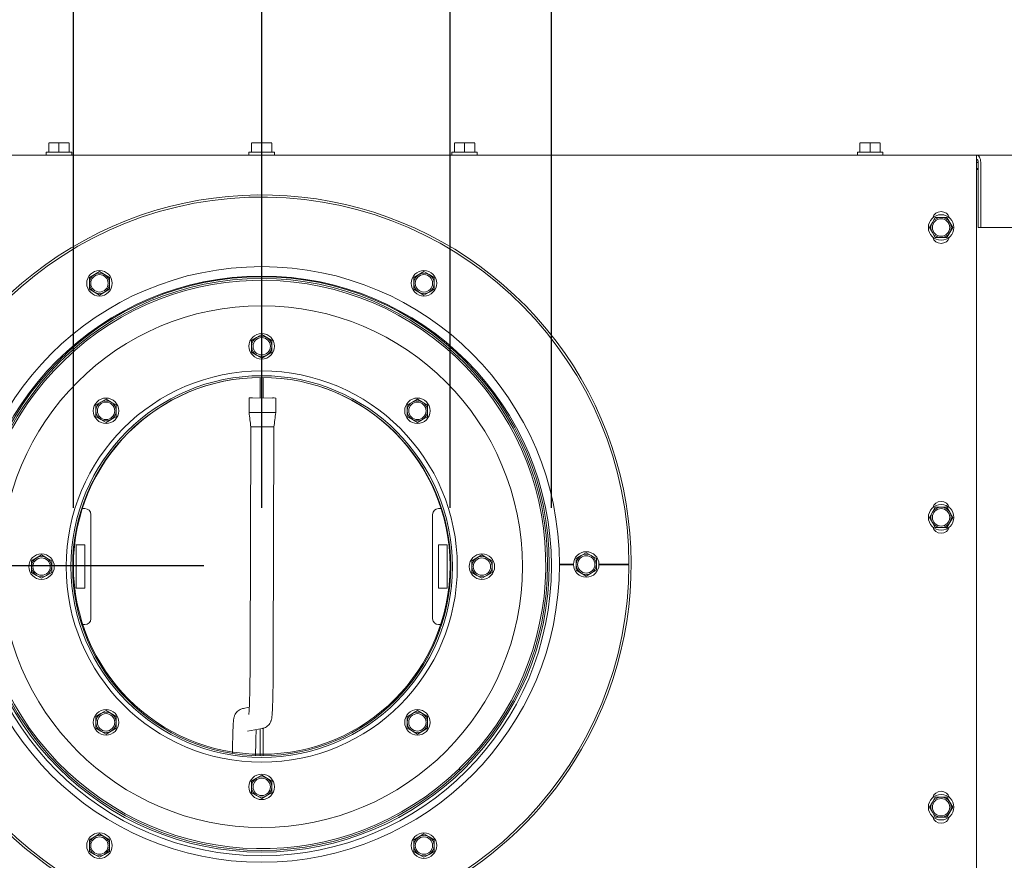
# Model space of a CAD drawing. Units: millimetres. Extents: x 424 to 4103, y 131 to 5783.
# Drawn here: x 2005 to 2345, y 1096 to 1386 of the extents above; entities that cross this region are included whole.
import ezdxf

# ---------------------------------------------------------------- set-up
doc = ezdxf.new("R2010")
doc.units = ezdxf.units.MM
doc.layers.add('DIM', color=10, linetype='Continuous')
doc.styles.add('SLDTEXTSTYLE4', font='TXT', dxfattribs={"width": 0.75})
doc.dimstyles.new('SLDDIMSTYLE0', dxfattribs={"dimtxt": 60, "dimasz": 40, "dimexe": 0, "dimexo": 0.0625, "dimgap": 15, "dimtad": 1, "dimdec": 0, "dimrnd": 1e-09, "dimzin": 12, "dimdsep": 46, "dimtxsty": 'SLDTEXTSTYLE4', "dimsah": 1, "dimcen": 0.09, "dimadec": 0, "dimazin": 3, "dimtfac": 1, "dimtofl": 0, "dimtmove": 0, "dimatfit": 3, "dimfxl": 0, "dimfrac": 2, "dimtolj": 1, "dimtzin": 12, "dimarcsym": 0})

# ---------------------------------------------------------------- blocks, each defined once
blk = doc.blocks.new('_D_6')
at = {"layer": 'DIM', "color": 1, "ltscale": 400}
for p, q in [((1988.8, 1217.45), (1988.8, 1782.95)), ((2188.8, 1217.45), (2188.8, 1782.95)), ((1988.8, 1762.95), (2188.8, 1762.95)), ((2188.8, 1762.95), (2477.68, 1762.95))]:
    blk.add_line(p, q, dxfattribs=at)
for points in [[(1988.8, 1762.95), (2028.8, 1757.95), (2028.8, 1767.95)], [(2188.8, 1762.95), (2148.8, 1767.95), (2148.8, 1757.95)]]:
    blk.add_solid(points, dxfattribs=at)
at = {"layer": 'DIM', "color": 1, "ltscale": 400, "char_height": 60, "attachment_point": 1, "style": 'SLDTEXTSTYLE4'}
for s, insert in [('%%c', (2222.49, 1840.29)), ('200', (2312.95, 1840.29))]:
    blk.add_mtext(s, dxfattribs=dict(at, insert=insert))
blk = doc.blocks.new('_D_7')
at = {"layer": 'DIM', "color": 1, "ltscale": 400}
for p, q in [((2023.8, 1217.45), (2023.8, 1666.27)), ((2153.8, 1217.45), (2153.8, 1666.27)), ((2023.8, 1646.27), (2153.8, 1646.27)), ((2153.8, 1646.27), (2477.68, 1646.27))]:
    blk.add_line(p, q, dxfattribs=at)
for points in [[(2023.8, 1646.27), (2063.8, 1641.27), (2063.8, 1651.27)], [(2153.8, 1646.27), (2113.8, 1651.27), (2113.8, 1641.27)]]:
    blk.add_solid(points, dxfattribs=at)
at = {"layer": 'DIM', "color": 1, "ltscale": 400, "char_height": 60, "attachment_point": 1, "style": 'SLDTEXTSTYLE4'}
for s, insert in [('%%c', (2222.49, 1723.61)), ('130', (2312.95, 1723.61))]:
    blk.add_mtext(s, dxfattribs=dict(at, insert=insert))
blk = doc.blocks.new('_D_8')
at = {"layer": 'DIM', "color": 1, "ltscale": 400}
for p, q in [((1400.8, 1336.6), (1400.8, 1519.84)), ((2088.8, 1217.45), (2088.8, 1519.84)), ((2088.8, 1499.84), (1400.8, 1499.84))]:
    blk.add_line(p, q, dxfattribs=at)
for points in [[(1400.8, 1499.84), (1440.8, 1494.84), (1440.8, 1504.84)], [(2088.8, 1499.84), (2048.8, 1504.84), (2048.8, 1494.84)]]:
    blk.add_solid(points, dxfattribs=at)
at = {"layer": 'DIM', "color": 1, "ltscale": 400, "insert": (1679.48, 1577.18), "char_height": 60, "attachment_point": 1, "style": 'SLDTEXTSTYLE4'}
blk.add_mtext('688', dxfattribs=at)
blk = doc.blocks.new('_D_9')
at = {"layer": 'DIM', "color": 1, "ltscale": 400}
for p, q in [((2088.8, 1217.45), (2088.8, 1519.84)), ((2786.3, 1355.2), (2786.3, 1519.84)), ((2088.8, 1499.84), (2786.3, 1499.84))]:
    blk.add_line(p, q, dxfattribs=at)
for points in [[(2088.8, 1499.84), (2128.8, 1494.84), (2128.8, 1504.84)], [(2786.3, 1499.84), (2746.3, 1504.84), (2746.3, 1494.84)]]:
    blk.add_solid(points, dxfattribs=at)
at = {"layer": 'DIM', "color": 1, "ltscale": 400, "insert": (2354.08, 1577.18), "char_height": 60, "attachment_point": 1, "style": 'SLDTEXTSTYLE4'}
blk.add_mtext('698', dxfattribs=at)
blk = doc.blocks.new('_D_10')
at = {"layer": 'DIM', "color": 1, "ltscale": 400}
for p, q in [((1221, 1354.1), (1221, 1566.34)), ((1398.8, 1354.1), (1201, 1354.1)), ((1221, 1197.45), (1221, 1354.1)), ((2068.8, 1197.45), (1201, 1197.45))]:
    blk.add_line(p, q, dxfattribs=at)
for points in [[(1221, 1354.1), (1216, 1314.1), (1226, 1314.1)], [(1221, 1197.45), (1226, 1237.45), (1216, 1237.45)]]:
    blk.add_solid(points, dxfattribs=at)
at = {"layer": 'DIM', "color": 1, "ltscale": 400, "insert": (1143.66, 1433.34), "char_height": 60, "attachment_point": 1, "rotation": 90, "style": 'SLDTEXTSTYLE4'}
blk.add_mtext('157', dxfattribs=at)

msp = doc.modelspace()

# ---------------------------------------------------------------- linework, layer by layer
at = {"linetype": 'Continuous', "lineweight": 15, "ltscale": 20}
for p, q in [((2015.3, 1343.3), (2017.05, 1343.45)), ((2017.05, 1343.45), (2015.3, 1343.45)), ((2015.3, 1340.2), (2015.3, 1343.3)), ((2017.05, 1343.45), (2018.8, 1343.3)), ((2020.55, 1343.45), (2017.05, 1343.45)), ((2018.8, 1343.3), (2020.55, 1343.45)), ((2018.8, 1340.2), (2018.8, 1343.3)), ((2020.55, 1343.45), (2022.3, 1343.3)), ((2022.3, 1343.45), (2020.55, 1343.45)), ((2022.3, 1340.2), (2022.3, 1343.3)), ((2085.3, 1343.3), (2087.05, 1343.45)), ((2087.05, 1343.45), (2085.3, 1343.45)), ((2085.3, 1340.2), (2085.3, 1343.3)), ((2087.05, 1343.45), (2088.8, 1343.3)), ((2090.55, 1343.45), (2087.05, 1343.45)), ((2088.8, 1343.3), (2090.55, 1343.45)), ((2088.8, 1340.2), (2088.8, 1343.3)), ((2090.55, 1343.45), (2092.3, 1343.3)), ((2092.3, 1343.45), (2090.55, 1343.45)), ((2092.3, 1340.2), (2092.3, 1343.3)), ((2155.3, 1343.3), (2157.05, 1343.45)), ((2157.05, 1343.45), (2155.3, 1343.45)), ((2155.3, 1340.2), (2155.3, 1343.3)), ((2157.05, 1343.45), (2158.8, 1343.3)), ((2160.55, 1343.45), (2157.05, 1343.45)), ((2158.8, 1343.3), (2160.55, 1343.45)), ((2158.8, 1340.2), (2158.8, 1343.3)), ((2160.55, 1343.45), (2162.3, 1343.3)), ((2162.3, 1343.45), (2160.55, 1343.45)), ((2162.3, 1340.2), (2162.3, 1343.3)), ((2295.3, 1343.3), (2297.05, 1343.45)), ((2297.05, 1343.45), (2295.3, 1343.45)), ((2295.3, 1340.2), (2295.3, 1343.3)), ((2297.05, 1343.45), (2298.8, 1343.3)), ((2300.55, 1343.45), (2297.05, 1343.45)), ((2298.8, 1343.3), (2300.55, 1343.45)), ((2298.8, 1340.2), (2298.8, 1343.3)), ((2300.55, 1343.45), (2302.3, 1343.3)), ((2302.3, 1343.45), (2300.55, 1343.45)), ((2302.3, 1340.2), (2302.3, 1343.3)), ((1842.05, 1339.2), (2335.55, 1339.2)), ((2014.4, 1340.2), (2014.4, 1339.2)), ((2014.4, 1340.2), (2018.8, 1340.2)), ((2018.8, 1340.2), (2023.2, 1340.2)), ((2023.2, 1339.2), (2023.2, 1340.2)), ((2084.4, 1340.2), (2084.4, 1339.2)), ((2084.4, 1340.2), (2088.8, 1340.2)), ((2088.8, 1340.2), (2093.2, 1340.2)), ((2093.2, 1339.2), (2093.2, 1340.2)), ((2154.4, 1340.2), (2154.4, 1339.2)), ((2154.4, 1340.2), (2158.8, 1340.2)), ((2158.8, 1340.2), (2163.2, 1340.2)), ((2163.2, 1339.2), (2163.2, 1340.2)), ((2294.4, 1340.2), (2294.4, 1339.2)), ((2294.4, 1340.2), (2298.8, 1340.2)), ((2298.8, 1340.2), (2303.2, 1340.2)), ((2303.2, 1339.2), (2303.2, 1340.2)), ((2335.55, 1339.2), (2335.55, 1336.7)), ((2335.55, 1339.2), (2732.3, 1339.2)), ((2335.55, 1080.7), (2335.55, 1336.7)), ((2335.55, 1336.6), (2336.11, 1336.6)), ((2336.11, 1336.7), (2336.11, 1314.2)), ((2336.96, 1336.7), (2336.96, 1314.2)), ((2335.55, 1334.6), (2336.11, 1334.6)), ((2336.06, 1334.2), (2335.55, 1334.2)), ((2336.11, 1334.2), (2336.06, 1334.2)), ((2320.27, 1315.95), (2319.26, 1314.2)), ((2321.28, 1317.7), (2320.27, 1315.95)), ((2325.32, 1317.7), (2323.3, 1317.7)), ((2326.33, 1315.95), (2325.32, 1317.7)), ((2327.34, 1314.2), (2326.33, 1315.95)), ((2319.26, 1314.2), (2320.27, 1312.45)), ((2320.27, 1312.45), (2321.28, 1310.7)), ((2325.32, 1310.7), (2326.33, 1312.45)), ((2326.33, 1312.45), (2327.34, 1314.2)), ((2336.11, 1314.2), (2336.96, 1314.2)), ((2336.96, 1314.2), (2734.03, 1314.2)), ((2323.3, 1310.7), (2325.32, 1310.7)), ((2032.8, 1298.98), (2031.05, 1297.97)), ((2034.55, 1297.97), (2032.8, 1298.98)), ((2144.8, 1298.98), (2143.05, 1297.97)), ((2146.55, 1297.97), (2144.8, 1298.98)), ((2031.05, 1297.97), (2029.3, 1296.96)), ((2029.3, 1296.96), (2029.3, 1294.94)), ((2036.3, 1296.96), (2034.55, 1297.97)), ((2036.3, 1294.94), (2036.3, 1296.96)), ((2143.05, 1297.97), (2141.3, 1296.96)), ((2141.3, 1296.96), (2141.3, 1294.94)), ((2148.3, 1296.96), (2146.55, 1297.97)), ((2148.3, 1294.94), (2148.3, 1296.96)), ((2029.3, 1292.92), (2031.05, 1291.91)), ((2031.05, 1291.91), (2032.8, 1290.9)), ((2032.8, 1290.9), (2034.55, 1291.91)), ((2034.55, 1291.91), (2036.3, 1292.92)), ((2141.3, 1292.92), (2143.05, 1291.91)), ((2143.05, 1291.91), (2144.8, 1290.9)), ((2144.8, 1290.9), (2146.55, 1291.91)), ((2146.55, 1291.91), (2148.3, 1292.92)), ((2087.05, 1276.25), (2085.3, 1275.23)), ((2085.3, 1275.23), (2085.3, 1273.21)), ((2088.8, 1277.26), (2087.05, 1276.25)), ((2090.55, 1276.25), (2088.8, 1277.26)), ((2092.3, 1275.23), (2090.55, 1276.25)), ((2092.3, 1273.21), (2092.3, 1275.23)), ((2085.3, 1271.19), (2087.05, 1270.18)), ((2090.55, 1270.18), (2092.3, 1271.19)), ((2087.05, 1270.18), (2088.8, 1269.17)), ((2088.8, 1269.17), (2090.55, 1270.18)), ((2088.3, 1255.38), (2088.3, 1262.46)), ((2089.3, 1262.46), (2089.3, 1255.38)), ((2035.06, 1255), (2033.31, 1253.99)), ((2036.81, 1253.99), (2035.06, 1255)), ((2084.45, 1255.39), (2084.43, 1250.34)), ((2085.57, 1255.39), (2092.57, 1255.37)), ((2093.63, 1250.31), (2093.64, 1255.36)), ((2142.54, 1255), (2140.79, 1253.99)), ((2144.29, 1253.99), (2142.54, 1255)), ((2033.31, 1253.99), (2031.56, 1252.97)), ((2031.56, 1252.97), (2031.56, 1250.95)), ((2038.56, 1252.97), (2036.81, 1253.99)), ((2038.56, 1250.95), (2038.56, 1252.97)), ((2140.79, 1253.99), (2139.04, 1252.97)), ((2139.04, 1252.97), (2139.04, 1250.95)), ((2146.04, 1252.97), (2144.29, 1253.99)), ((2146.04, 1250.95), (2146.04, 1252.97)), ((2031.56, 1248.93), (2033.31, 1247.92)), ((2033.31, 1247.92), (2035.06, 1246.91)), ((2035.06, 1246.91), (2036.81, 1247.92)), ((2036.81, 1247.92), (2038.56, 1248.93)), ((2092.56, 1250.37), (2085.56, 1250.39)), ((2139.04, 1248.93), (2140.79, 1247.92)), ((2140.79, 1247.92), (2142.54, 1246.91)), ((2142.54, 1246.91), (2144.29, 1247.92)), ((2144.29, 1247.92), (2146.04, 1248.93)), ((2085.02, 1245.51), (2084.8, 1165.39)), ((2092.8, 1165.37), (2093.02, 1245.49)), ((2027.8, 1217.21), (2026.69, 1217.21)), ((2150.91, 1217.21), (2149.8, 1217.21)), ((2321.28, 1217.7), (2320.27, 1215.95)), ((2325.32, 1217.7), (2323.3, 1217.7)), ((2326.33, 1215.95), (2325.32, 1217.7)), ((2029.8, 1179.21), (2029.8, 1215.21)), ((2147.8, 1215.21), (2147.8, 1179.21)), ((2320.27, 1215.95), (2319.26, 1214.2)), ((2319.26, 1214.2), (2320.27, 1212.45)), ((2327.34, 1214.2), (2326.33, 1215.95)), ((2326.33, 1212.45), (2327.34, 1214.2)), ((2320.27, 1212.45), (2321.28, 1210.7)), ((2323.3, 1210.7), (2325.32, 1210.7)), ((2325.32, 1210.7), (2326.33, 1212.45)), ((2027.8, 1204.71), (2024.8, 1204.71)), ((2024.8, 1204.71), (2024.8, 1189.71)), ((2027.8, 1189.71), (2027.8, 1204.71)), ((2149.8, 1204.71), (2149.8, 1189.71)), ((2152.8, 1204.71), (2149.8, 1204.71)), ((2152.8, 1189.71), (2152.8, 1204.71)), ((2011.05, 1200.25), (2009.3, 1199.23)), ((2012.8, 1201.26), (2011.05, 1200.25)), ((2014.55, 1200.25), (2012.8, 1201.26)), ((2016.3, 1199.23), (2014.55, 1200.25)), ((2163.05, 1200.25), (2161.3, 1199.23)), ((2164.8, 1201.26), (2163.05, 1200.25)), ((2166.55, 1200.25), (2164.8, 1201.26)), ((2168.3, 1199.23), (2166.55, 1200.25)), ((2199.05, 1200.98), (2197.3, 1199.97)), ((2197.3, 1199.97), (2197.3, 1197.95)), ((2200.8, 1201.99), (2199.05, 1200.98)), ((2202.55, 1200.98), (2200.8, 1201.99)), ((2204.3, 1199.97), (2202.55, 1200.98)), ((2204.3, 1197.95), (2204.3, 1199.97)), ((2009.3, 1199.23), (2009.3, 1197.21)), ((2016.3, 1197.21), (2016.3, 1199.23)), ((2161.3, 1199.23), (2161.3, 1197.21)), ((2168.3, 1197.21), (2168.3, 1199.23)), ((2196.4, 1198.05), (2191.55, 1198.05)), ((2191.55, 1197.85), (2196.4, 1197.85)), ((2215.55, 1198.05), (2205.2, 1198.05)), ((2205.2, 1197.85), (2215.55, 1197.85)), ((2009.3, 1195.19), (2011.05, 1194.18)), ((2011.05, 1194.18), (2012.8, 1193.17)), ((2012.8, 1193.17), (2014.55, 1194.18)), ((2014.55, 1194.18), (2016.3, 1195.19)), ((2161.3, 1195.19), (2163.05, 1194.18)), ((2163.05, 1194.18), (2164.8, 1193.17)), ((2164.8, 1193.17), (2166.55, 1194.18)), ((2166.55, 1194.18), (2168.3, 1195.19)), ((2197.3, 1195.93), (2199.05, 1194.92)), ((2199.05, 1194.92), (2200.8, 1193.91)), ((2200.8, 1193.91), (2202.55, 1194.92)), ((2202.55, 1194.92), (2204.3, 1195.93)), ((2024.8, 1189.71), (2027.8, 1189.71)), ((2149.8, 1189.71), (2152.8, 1189.71)), ((2026.69, 1177.21), (2027.8, 1177.21)), ((2149.8, 1177.21), (2150.91, 1177.21)), ((2033.31, 1146.5), (2031.56, 1145.49)), ((2031.56, 1145.49), (2031.56, 1143.47)), ((2035.06, 1147.52), (2033.31, 1146.5)), ((2036.81, 1146.5), (2035.06, 1147.52)), ((2038.56, 1145.49), (2036.81, 1146.5)), ((2038.56, 1143.47), (2038.56, 1145.49)), ((2084.51, 1148.67), (2082.46, 1148.29)), ((2140.79, 1146.5), (2139.04, 1145.49)), ((2139.04, 1145.49), (2139.04, 1143.47)), ((2142.54, 1147.52), (2140.79, 1146.5)), ((2144.29, 1146.5), (2142.54, 1147.52)), ((2146.04, 1145.49), (2144.29, 1146.5)), ((2146.04, 1143.47), (2146.04, 1145.49)), ((2031.56, 1141.45), (2033.31, 1140.44)), ((2033.31, 1140.44), (2035.06, 1139.43)), ((2035.06, 1139.43), (2036.81, 1140.44)), ((2036.81, 1140.44), (2038.56, 1141.45)), ((2083.91, 1140.42), (2088.94, 1141.35)), ((2088.3, 1131.97), (2088.3, 1141.23)), ((2088.94, 1141.35), (2089.16, 1141.39)), ((2089.3, 1141.47), (2089.3, 1131.97)), ((2139.04, 1141.45), (2140.79, 1140.44)), ((2140.79, 1140.44), (2142.54, 1139.43)), ((2142.54, 1139.43), (2144.29, 1140.44)), ((2144.29, 1140.44), (2146.04, 1141.45)), ((2078.76, 1136.97), (2078.66, 1132.76)), ((2086.65, 1132), (2086.76, 1136.78)), ((2088.8, 1125.26), (2087.05, 1124.25)), ((2090.55, 1124.25), (2088.8, 1125.26)), ((2157.26, 1126.92), (2156.84, 1127.35)), ((2156.99, 1127.49), (2157.4, 1127.06)), ((2087.05, 1124.25), (2085.3, 1123.23)), ((2085.3, 1123.23), (2085.3, 1121.21)), ((2092.3, 1123.23), (2090.55, 1124.25)), ((2092.3, 1121.21), (2092.3, 1123.23)), ((2085.3, 1119.19), (2087.05, 1118.18)), ((2087.05, 1118.18), (2088.8, 1117.17)), ((2088.8, 1117.17), (2090.55, 1118.18)), ((2090.55, 1118.18), (2092.3, 1119.19)), ((2320.27, 1115.95), (2319.26, 1114.2)), ((2321.28, 1117.7), (2320.27, 1115.95)), ((2325.32, 1117.7), (2323.3, 1117.7)), ((2326.33, 1115.95), (2325.32, 1117.7)), ((2327.34, 1114.2), (2326.33, 1115.95)), ((2319.26, 1114.2), (2320.27, 1112.45)), ((2320.27, 1112.45), (2321.28, 1110.7)), ((2325.32, 1110.7), (2326.33, 1112.45)), ((2326.33, 1112.45), (2327.34, 1114.2)), ((2323.3, 1110.7), (2325.32, 1110.7)), ((2032.8, 1104.99), (2031.05, 1103.98)), ((2034.55, 1103.98), (2032.8, 1104.99)), ((2144.8, 1104.99), (2143.05, 1103.98)), ((2146.55, 1103.98), (2144.8, 1104.99)), ((2031.05, 1103.98), (2029.3, 1102.97)), ((2029.3, 1102.97), (2029.3, 1100.95)), ((2036.3, 1102.97), (2034.55, 1103.98)), ((2036.3, 1100.95), (2036.3, 1102.97)), ((2143.05, 1103.98), (2141.3, 1102.97)), ((2141.3, 1102.97), (2141.3, 1100.95)), ((2148.3, 1102.97), (2146.55, 1103.98)), ((2148.3, 1100.95), (2148.3, 1102.97)), ((2029.3, 1098.93), (2031.05, 1097.92)), ((2031.05, 1097.92), (2032.8, 1096.91)), ((2032.8, 1096.91), (2034.55, 1097.92)), ((2034.55, 1097.92), (2036.3, 1098.93)), ((2141.3, 1098.93), (2143.05, 1097.92)), ((2143.05, 1097.92), (2144.8, 1096.91)), ((2144.8, 1096.91), (2146.55, 1097.92)), ((2146.55, 1097.92), (2148.3, 1098.93))]:
    msp.add_line(p, q, dxfattribs=at)
at = {"linetype": 'Continuous', "lineweight": 15, "ltscale": 20, "flags": 128}
for points in [[(2335.55, 1339.2), (2335.82, 1339.15), (2336.09, 1339.01), (2336.33, 1338.78), (2336.55, 1338.47), (2336.72, 1338.09), (2336.86, 1337.65), (2336.94, 1337.19), (2336.96, 1336.7)], [(2335.55, 1337.7), (2335.66, 1337.68), (2335.76, 1337.62), (2335.86, 1337.53), (2335.95, 1337.41), (2336.02, 1337.25), (2336.07, 1337.08), (2336.1, 1336.89), (2336.11, 1336.7)]]:
    msp.add_lwpolyline(points, dxfattribs=at)
at = {"linetype": 'Continuous', "lineweight": 15, "ltscale": 400}
for centre, radius in [((2323.3, 1314.2), 4.4), ((2323.3, 1314.2), 3), ((2088.8, 1197.95), 102.75), ((2032.8, 1294.94), 4.4), ((2144.8, 1294.94), 4.4), ((2088.8, 1197.95), 99.25), ((2088.8, 1197.95), 98.65), ((2032.8, 1294.94), 3), ((2144.8, 1294.94), 3), ((2088.8, 1197.21), 90), ((2088.8, 1273.21), 4.4), ((2088.8, 1273.21), 3), ((2088.8, 1197.21), 67.5), ((2088.8, 1197.21), 65.85), ((2088.8, 1197.21), 65.25), ((2035.06, 1250.95), 4.4), ((2142.54, 1250.95), 4.4), ((2035.06, 1250.95), 3), ((2142.54, 1250.95), 3), ((2323.3, 1214.2), 4.4), ((2323.3, 1214.2), 3), ((2012.8, 1197.21), 4.4), ((2012.8, 1197.21), 3), ((2164.8, 1197.21), 4.4), ((2164.8, 1197.21), 3), ((2200.8, 1197.95), 4.4), ((2200.8, 1197.95), 3), ((2035.06, 1143.47), 4.4), ((2035.06, 1143.47), 3), ((2142.54, 1143.47), 4.4), ((2142.54, 1143.47), 3), ((2088.8, 1121.21), 4.4), ((2088.8, 1121.21), 3), ((2323.3, 1114.2), 4.4), ((2323.3, 1114.2), 3), ((2032.8, 1100.95), 4.4), ((2144.8, 1100.95), 4.4), ((2032.8, 1100.95), 3), ((2144.8, 1100.95), 3)]:
    msp.add_circle(centre, radius, dxfattribs=at)
at = {"color": 7, "linetype": 'Continuous', "lineweight": 0, "ltscale": 20}
for radius in [100, 65]:
    msp.add_circle((2088.8, 1197.45), radius, dxfattribs=at)
at = {"linetype": 'Continuous', "lineweight": 15, "ltscale": 400}
for centre, radius, start, end in [((2088.8, 1197.95), 127.5, 330, 267.2789), ((2088.8, 1197.95), 126.75, 0.0452, 267.2627), ((2323.3, 1316.7), 3, 15.9024, 164.0976), ((2323.3, 1314.2), 3.5, 150, 210), ((2323.3, 1314.2), 3.5, 90, 150), ((2323.3, 1314.2), 3.5, 30, 90), ((2323.3, 1314.2), 3.5, 330, 30), ((2323.3, 1314.2), 3.5, 210, 270), ((2323.3, 1314.2), 3.5, 270, 330), ((2323.3, 1311.7), 3, 195.9024, 344.0976), ((2032.8, 1294.94), 3.5, 60, 120), ((2144.8, 1294.94), 3.5, 60, 120), ((2088.8, 1197.95), 98.05, 314.0623, 313.9454), ((2032.8, 1294.94), 3.5, 120, 180), ((2032.8, 1294.94), 3.5, 180, 240), ((2032.8, 1294.94), 3.5, 0, 60), ((2032.8, 1294.94), 3.5, 300, 0), ((2144.8, 1294.94), 3.5, 120, 180), ((2144.8, 1294.94), 3.5, 180, 240), ((2144.8, 1294.94), 3.5, 360, 60), ((2144.8, 1294.94), 3.5, 300, 360), ((2032.8, 1294.94), 3.5, 240, 300), ((2144.8, 1294.94), 3.5, 240, 300), ((2088.8, 1273.21), 3.5, 120, 180), ((2088.8, 1273.21), 3.5, 60, 120), ((2088.8, 1273.21), 3.5, 0, 60), ((2088.8, 1273.21), 3.5, 180, 240), ((2088.8, 1273.21), 3.5, 300, 0), ((2088.8, 1273.21), 3.5, 240, 300), ((2035.06, 1250.95), 3.5, 60, 120), ((2085.11, 1204.67), 50.73, 89.4764, 90.7512), ((2092.69, 1201.58), 53.8, 88.9877, 90.1288), ((2142.54, 1250.95), 3.5, 60, 120), ((2035.06, 1250.95), 3.5, 120, 180), ((2035.06, 1250.95), 3.5, 180, 240), ((2035.06, 1250.95), 3.5, 0, 60), ((2035.06, 1250.95), 3.5, 300, 0), ((2142.54, 1250.95), 3.5, 120, 180), ((2142.54, 1250.95), 3.5, 180, 240), ((2142.54, 1250.95), 3.5, 360, 60), ((2142.54, 1250.95), 3.5, 300, 360), ((2035.06, 1250.95), 3.5, 240, 300), ((2085.08, 1210.86), 39.53, 89.2983, 90.9341), ((2092.68, 1195.85), 54.52, 88.9975, 90.1234), ((2142.54, 1250.95), 3.5, 240, 300), ((2027.8, 1215.21), 2, 0, 90), ((2149.8, 1215.21), 2, 90, 180), ((2323.3, 1214.2), 3.5, 90, 150), ((2323.3, 1216.7), 3, 15.9024, 164.0976), ((2323.3, 1214.2), 3.5, 30, 90), ((2323.3, 1214.2), 3.5, 150, 210), ((2323.3, 1214.2), 3.5, 330, 30), ((2323.3, 1214.2), 3.5, 210, 270), ((2323.3, 1211.7), 3, 195.9024, 344.0976), ((2323.3, 1214.2), 3.5, 270, 330), ((2012.8, 1197.21), 3.5, 120, 180), ((2012.8, 1197.21), 3.5, 60, 120), ((2012.8, 1197.21), 3.5, 0, 60), ((2164.8, 1197.21), 3.5, 120, 180), ((2164.8, 1197.21), 3.5, 60, 120), ((2164.8, 1197.21), 3.5, 0, 60), ((2200.8, 1197.95), 3.5, 120, 180), ((2200.8, 1197.95), 3.5, 60, 120), ((2200.8, 1197.95), 3.5, 0, 60), ((2012.8, 1197.21), 3.5, 180, 240), ((2012.8, 1197.21), 3.5, 300, 0), ((2088.8, 1197.95), 126.75, 272.7373, 359.9548), ((2164.8, 1197.21), 3.5, 180, 240), ((2164.8, 1197.21), 3.5, 300, 0), ((2200.8, 1197.95), 3.5, 180, 240), ((2200.8, 1197.95), 3.5, 300, 0), ((2012.8, 1197.21), 3.5, 240, 300), ((2164.8, 1197.21), 3.5, 240, 300), ((2200.8, 1197.95), 3.5, 240, 300), ((2027.8, 1179.21), 2, 270, 0), ((2149.8, 1179.21), 2, 180, 270), ((2035.06, 1143.47), 3.5, 120, 180), ((2035.06, 1143.47), 3.5, 60, 120), ((2035.06, 1143.47), 3.5, 0, 60), ((2142.54, 1143.47), 3.5, 120, 180), ((2142.54, 1143.47), 3.5, 60, 120), ((2142.54, 1143.47), 3.5, 0, 60), ((2035.06, 1143.47), 3.5, 180, 240), ((2035.06, 1143.47), 3.5, 300, 0), ((2142.54, 1143.47), 3.5, 180, 240), ((2142.54, 1143.47), 3.5, 300, 0), ((2035.06, 1143.47), 3.5, 240, 300), ((2142.54, 1143.47), 3.5, 240, 300), ((2088.8, 1197.95), 127.5, 272.7211, 330), ((2088.8, 1121.21), 3.5, 120, 180), ((2088.8, 1121.21), 3.5, 60, 120), ((2088.8, 1121.21), 3.5, 0, 60), ((2088.8, 1121.21), 3.5, 180, 240), ((2088.8, 1121.21), 3.5, 240, 300), ((2088.8, 1121.21), 3.5, 300, 0), ((2323.3, 1116.7), 3, 15.9024, 164.0976), ((2323.3, 1114.2), 3.5, 150, 210), ((2323.3, 1114.2), 3.5, 90, 150), ((2323.3, 1114.2), 3.5, 30, 90), ((2323.3, 1114.2), 3.5, 330, 30), ((2323.3, 1114.2), 3.5, 210, 270), ((2323.3, 1114.2), 3.5, 270, 330), ((2323.3, 1111.7), 3, 195.9024, 344.0976), ((2032.8, 1100.95), 3.5, 120, 180), ((2032.8, 1100.95), 3.5, 60, 120), ((2032.8, 1100.95), 3.5, 0, 60), ((2144.8, 1100.95), 3.5, 120, 180), ((2144.8, 1100.95), 3.5, 60, 120), ((2144.8, 1100.95), 3.5, 0, 60), ((2032.8, 1100.95), 3.5, 180, 240), ((2032.8, 1100.95), 3.5, 240, 300), ((2032.8, 1100.95), 3.5, 300, 0), ((2144.8, 1100.95), 3.5, 180, 240), ((2144.8, 1100.95), 3.5, 240, 300), ((2144.8, 1100.95), 3.5, 300, 0)]:
    msp.add_arc(centre, radius, start, end, dxfattribs=at)
at = {"linetype": 'Continuous', "lineweight": 15, "ltscale": 20}
for points, knots in [([(2323.3, 1317.7), (2322.79, 1317.7), (2322.11, 1317.7), (2321.44, 1317.7), (2321.28, 1317.7)], [0, 0, 0, 0, 0.750835, 1, 1, 1, 1]), ([(2321.28, 1310.7), (2321.44, 1310.7), (2322.11, 1310.7), (2322.79, 1310.7), (2323.3, 1310.7)], [0, 0, 0, 0, 0.249165, 1, 1, 1, 1]), ([(2029.3, 1294.94), (2029.3, 1294.44), (2029.3, 1293.76), (2029.3, 1293.09), (2029.3, 1292.92)], [0, 0, 0, 0, 0.750835, 1, 1, 1, 1]), ([(2036.3, 1292.92), (2036.3, 1293.09), (2036.3, 1293.76), (2036.3, 1294.44), (2036.3, 1294.94)], [0, 0, 0, 0, 0.249165, 1, 1, 1, 1]), ([(2141.3, 1294.94), (2141.3, 1294.44), (2141.3, 1293.76), (2141.3, 1293.09), (2141.3, 1292.92)], [0, 0, 0, 0, 0.750835, 1, 1, 1, 1]), ([(2148.3, 1292.92), (2148.3, 1293.09), (2148.3, 1293.76), (2148.3, 1294.44), (2148.3, 1294.94)], [0, 0, 0, 0, 0.249165, 1, 1, 1, 1]), ([(2085.3, 1273.21), (2085.3, 1272.71), (2085.3, 1272.03), (2085.3, 1271.36), (2085.3, 1271.19)], [0, 0, 0, 0, 0.750835, 1, 1, 1, 1]), ([(2092.3, 1271.19), (2092.3, 1271.36), (2092.3, 1272.03), (2092.3, 1272.71), (2092.3, 1273.21)], [0, 0, 0, 0, 0.249165, 1, 1, 1, 1]), ([(2031.56, 1250.95), (2031.56, 1250.45), (2031.56, 1249.77), (2031.56, 1249.1), (2031.56, 1248.93)], [0, 0, 0, 0, 0.750835, 1, 1, 1, 1]), ([(2038.56, 1248.93), (2038.56, 1249.1), (2038.56, 1249.77), (2038.56, 1250.45), (2038.56, 1250.95)], [0, 0, 0, 0, 0.249165, 1, 1, 1, 1]), ([(2139.04, 1250.95), (2139.04, 1250.45), (2139.04, 1249.77), (2139.04, 1249.1), (2139.04, 1248.93)], [0, 0, 0, 0, 0.750835, 1, 1, 1, 1]), ([(2146.04, 1248.93), (2146.04, 1249.1), (2146.04, 1249.77), (2146.04, 1250.45), (2146.04, 1250.95)], [0, 0, 0, 0, 0.249165, 1, 1, 1, 1]), ([(2084.43, 1250.39), (2084.53, 1249.56), (2084.73, 1247.89), (2084.92, 1246.22), (2085.02, 1245.39)], [0, 0, 0, 0, 0.500104, 1, 1, 1, 1]), ([(2093.02, 1245.37), (2093.12, 1246.2), (2093.32, 1247.86), (2093.53, 1249.53), (2093.63, 1250.36)], [0, 0, 0, 0, 0.499904, 1, 1, 1, 1]), ([(2085.04, 1245.39), (2085.03, 1245.39), (2084.93, 1245.39), (2085.31, 1245.39), (2086.18, 1245.4), (2087.55, 1245.4), (2088.6, 1245.4), (2089.12, 1245.4)], [0, 0, 0, 0, 0.01613, 0.262097, 0.508065, 0.754032, 1, 1, 1, 1]), ([(2089.12, 1245.4), (2089.64, 1245.39), (2090.69, 1245.39), (2091.98, 1245.38), (2092.86, 1245.37), (2092.95, 1245.37), (2093, 1245.37)], [0, 0, 0, 0, 0.254167, 0.508334, 0.7625, 1, 1, 1, 1]), ([(2323.3, 1217.7), (2322.79, 1217.7), (2322.11, 1217.7), (2321.44, 1217.7), (2321.28, 1217.7)], [0, 0, 0, 0, 0.750835, 1, 1, 1, 1]), ([(2321.28, 1210.7), (2321.44, 1210.7), (2322.11, 1210.7), (2322.79, 1210.7), (2323.3, 1210.7)], [0, 0, 0, 0, 0.249165, 1, 1, 1, 1]), ([(2009.3, 1197.21), (2009.3, 1196.71), (2009.3, 1196.03), (2009.3, 1195.36), (2009.3, 1195.19)], [0, 0, 0, 0, 0.750835, 1, 1, 1, 1]), ([(2016.3, 1195.19), (2016.3, 1195.36), (2016.3, 1196.03), (2016.3, 1196.71), (2016.3, 1197.21)], [0, 0, 0, 0, 0.249165, 1, 1, 1, 1]), ([(2161.3, 1197.21), (2161.3, 1196.71), (2161.3, 1196.03), (2161.3, 1195.36), (2161.3, 1195.19)], [0, 0, 0, 0, 0.750835, 1, 1, 1, 1]), ([(2168.3, 1195.19), (2168.3, 1195.36), (2168.3, 1196.03), (2168.3, 1196.71), (2168.3, 1197.21)], [0, 0, 0, 0, 0.249165, 1, 1, 1, 1]), ([(2197.3, 1197.95), (2197.3, 1197.44), (2197.3, 1196.76), (2197.3, 1196.09), (2197.3, 1195.93)], [0, 0, 0, 0, 0.750835, 1, 1, 1, 1]), ([(2204.3, 1195.93), (2204.3, 1196.09), (2204.3, 1196.76), (2204.3, 1197.44), (2204.3, 1197.95)], [0, 0, 0, 0, 0.249165, 1, 1, 1, 1]), ([(2084.8, 1165.39), (2084.8, 1164.95), (2084.79, 1163.68), (2084.78, 1161.59), (2084.76, 1159.16), (2084.73, 1156.83), (2084.69, 1154.64), (2084.64, 1152.62), (2084.6, 1150.82), (2084.54, 1149.25), (2084.49, 1147.96), (2084.43, 1147.01), (2084.39, 1146.45), (2084.36, 1146.19), (2084.36, 1146.2), (2084.36, 1146.2)], [0, 0, 0, 0, 0.047204, 0.137057, 0.226932, 0.316757, 0.406499, 0.496104, 0.585487, 0.674491, 0.762808, 0.849747, 0.922025, 0.979254, 1, 1, 1, 1]), ([(2088.94, 1141.35), (2089.33, 1141.45), (2089.99, 1141.63), (2090.79, 1142.18), (2091.35, 1142.74), (2091.73, 1143.32), (2091.98, 1143.84), (2092.12, 1144.28), (2092.21, 1144.66), (2092.28, 1145.05), (2092.34, 1145.59), (2092.41, 1146.4), (2092.48, 1147.58), (2092.54, 1149.02), (2092.6, 1150.73), (2092.65, 1152.63), (2092.69, 1154.73), (2092.73, 1156.98), (2092.76, 1159.35), (2092.78, 1161.82), (2092.79, 1163.84), (2092.8, 1165.03), (2092.8, 1165.37)], [0, 0, 0, 0, 0.033889, 0.059256, 0.082485, 0.103466, 0.122506, 0.141385, 0.163176, 0.192405, 0.239421, 0.315547, 0.387343, 0.463224, 0.536943, 0.609816, 0.682293, 0.754561, 0.826707, 0.898783, 0.970821, 1, 1, 1, 1]), ([(2082.46, 1148.29), (2082.08, 1148.19), (2081.42, 1148.01), (2080.62, 1147.47), (2080.06, 1146.9), (2079.67, 1146.33), (2079.43, 1145.8), (2079.28, 1145.36), (2079.2, 1144.99), (2079.13, 1144.59), (2079.06, 1144.05), (2079, 1143.24), (2078.93, 1142.06), (2078.87, 1140.62), (2078.81, 1138.92), (2078.78, 1137.62), (2078.76, 1136.97)], [0, 0, 0, 0, 0.055556, 0.097143, 0.135224, 0.169618, 0.200832, 0.231781, 0.267505, 0.315422, 0.392499, 0.517298, 0.634998, 0.759393, 0.880245, 1, 1, 1, 1]), ([(2031.56, 1143.47), (2031.56, 1142.97), (2031.56, 1142.29), (2031.56, 1141.62), (2031.56, 1141.45)], [0, 0, 0, 0, 0.750835, 1, 1, 1, 1]), ([(2038.56, 1141.45), (2038.56, 1141.62), (2038.56, 1142.29), (2038.56, 1142.97), (2038.56, 1143.47)], [0, 0, 0, 0, 0.249165, 1, 1, 1, 1]), ([(2139.04, 1143.47), (2139.04, 1142.97), (2139.04, 1142.29), (2139.04, 1141.62), (2139.04, 1141.45)], [0, 0, 0, 0, 0.750835, 1, 1, 1, 1]), ([(2146.04, 1141.45), (2146.04, 1141.62), (2146.04, 1142.29), (2146.04, 1142.97), (2146.04, 1143.47)], [0, 0, 0, 0, 0.249165, 1, 1, 1, 1]), ([(2086.76, 1136.78), (2086.77, 1137.11), (2086.79, 1138.08), (2086.84, 1139.49), (2086.87, 1140.55), (2086.89, 1140.96), (2086.89, 1140.97)], [0, 0, 0, 0, 0.206232, 0.596454, 0.984922, 1, 1, 1, 1]), ([(2085.3, 1121.21), (2085.3, 1120.71), (2085.3, 1120.03), (2085.3, 1119.36), (2085.3, 1119.19)], [0, 0, 0, 0, 0.750835, 1, 1, 1, 1]), ([(2092.3, 1119.19), (2092.3, 1119.36), (2092.3, 1120.03), (2092.3, 1120.71), (2092.3, 1121.21)], [0, 0, 0, 0, 0.249165, 1, 1, 1, 1]), ([(2323.3, 1117.7), (2322.79, 1117.7), (2322.11, 1117.7), (2321.44, 1117.7), (2321.28, 1117.7)], [0, 0, 0, 0, 0.750835, 1, 1, 1, 1]), ([(2321.28, 1110.7), (2321.44, 1110.7), (2322.11, 1110.7), (2322.79, 1110.7), (2323.3, 1110.7)], [0, 0, 0, 0, 0.249165, 1, 1, 1, 1]), ([(2029.3, 1100.95), (2029.3, 1100.45), (2029.3, 1099.77), (2029.3, 1099.1), (2029.3, 1098.93)], [0, 0, 0, 0, 0.750835, 1, 1, 1, 1]), ([(2036.3, 1098.93), (2036.3, 1099.1), (2036.3, 1099.77), (2036.3, 1100.45), (2036.3, 1100.95)], [0, 0, 0, 0, 0.249165, 1, 1, 1, 1]), ([(2141.3, 1100.95), (2141.3, 1100.45), (2141.3, 1099.77), (2141.3, 1099.1), (2141.3, 1098.93)], [0, 0, 0, 0, 0.750835, 1, 1, 1, 1]), ([(2148.3, 1098.93), (2148.3, 1099.1), (2148.3, 1099.77), (2148.3, 1100.45), (2148.3, 1100.95)], [0, 0, 0, 0, 0.249165, 1, 1, 1, 1])]:
    msp.add_open_spline(points, degree=3, knots=knots, dxfattribs=at)

# ---------------------------------------------------------------- dimensions: what is measured, and where the dimension line sits
at = {"layer": 'DIM', "color": 1, "ltscale": 20}
for base, p1, p2, picture, middle in [((2188.8, 1762.95), (1988.8, 1197.45), (2188.8, 1197.45), '_D_6', (2334.21, 1762.95)), ((2153.8, 1646.27), (2023.8, 1197.45), (2153.8, 1197.45), '_D_7', (2334.21, 1646.27))]:
    dim = msp.add_linear_dim(base=base, p1=p1, p2=p2, text='%%c<>', dimstyle='SLDDIMSTYLE0', dxfattribs=at)
    dim.commit()
    dim.dimension.update_dxf_attribs({"geometry": picture, "text_midpoint": middle, "dimtype": 160})
for base, p1, p2, picture, middle in [((1400.8, 1499.84), (2088.8, 1197.45), (1400.8, 1316.6), '_D_8', (1745.98, 1499.84)), ((2786.29783872, 1499.83701689), (2088.79783872, 1197.44821247), (2786.29783872, 1335.19821247), '_D_9', (2420.58334563, 1499.83701689))]:
    dim = msp.add_linear_dim(base=base, p1=p1, p2=p2, dimstyle='SLDDIMSTYLE0', dxfattribs=at)
    dim.commit()
    dim.dimension.update_dxf_attribs({"geometry": picture, "text_midpoint": middle, "dimtype": 160})
dim = msp.add_linear_dim(base=(1221, 1354.1), p1=(2088.8, 1197.45), p2=(1418.8, 1354.1), angle=90, dimstyle='SLDDIMSTYLE0', dxfattribs=at)
dim.commit()
dim.dimension.update_dxf_attribs({"geometry": '_D_10', "text_midpoint": (1221, 1499.84), "dimtype": 160})

doc.saveas('drawing.dxf')
